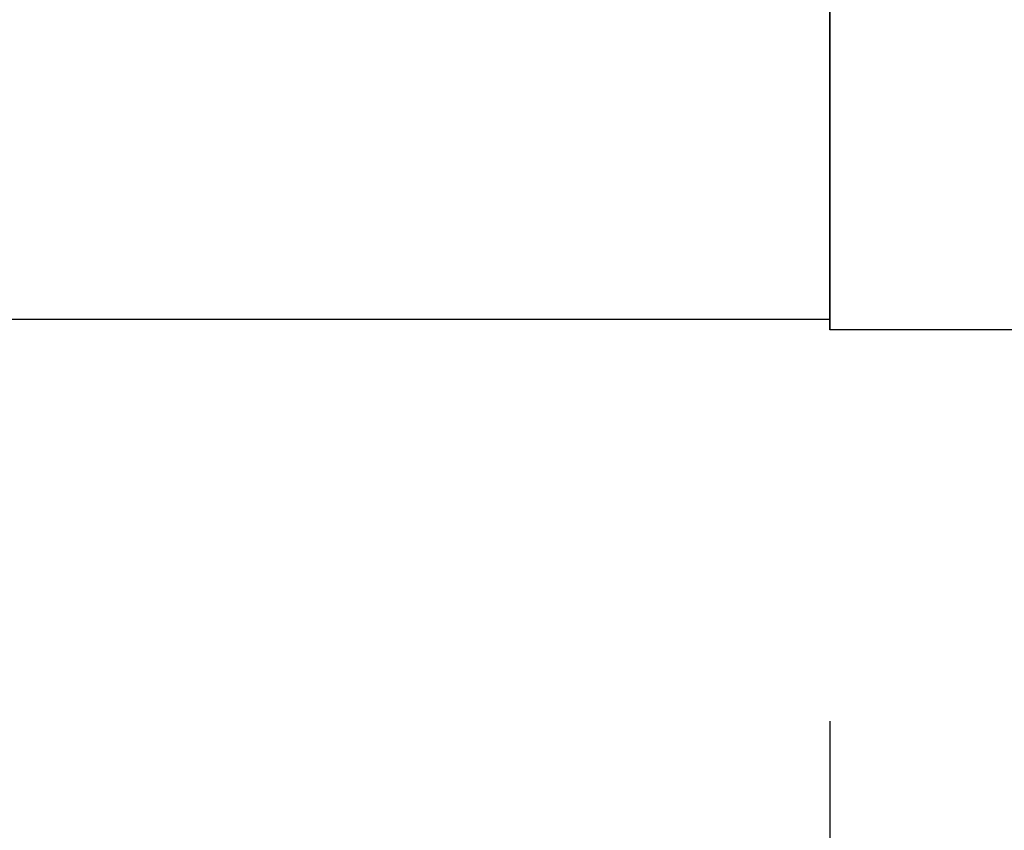
# Model space of a CAD drawing. Units: inches. Extents: x -51 to -13, y -32 to 69.
# Drawn here: x -38 to -38, y 1 to 2 of the extents above; entities that cross this region are included whole.
import ezdxf

# ---------------------------------------------------------------- set-up
doc = ezdxf.new("R2010")
doc.units = ezdxf.units.IN
doc.header["$MEASUREMENT"] = 0
doc.layers.get('Defpoints').update_dxf_attribs({"true_color": 0x737373})
doc.layers.add('8', color=101, linetype='Continuous', lineweight=50)
doc.layers.add('Frame', color=7, linetype='Continuous', lineweight=35)
doc.layers.add('Dimensions', color=7, linetype='Continuous')
doc.styles.add('ROMANS', font='romans.shx')
doc.dimstyles.new('SMALL + METRIC', dxfattribs={"dimtxt": 0.15, "dimasz": 0.15, "dimexe": 0.15, "dimexo": 0.175, "dimgap": 0.07, "dimtad": 0, "dimdec": 5, "dimzin": 0, "dimdsep": 46, "dimlunit": 5, "dimtxsty": 'ROMANS', "dimblk": 'ARCHTICK', "dimcen": 0.07, "dimclrd": 256, "dimclre": 256, "dimclrt": 256, "dimadec": 0, "dimazin": 0, "dimtfac": 1, "dimtdec": 5, "dimtofl": 0, "dimtmove": 0, "dimatfit": 3, "dimldrblk": 'CLOSEDBLANK', "dimfxl": 1, "dimtfillclr": 3, "dimtolj": 1, "dimtzin": 0, "dimarcsym": 0})

# ---------------------------------------------------------------- blocks, each defined once
blk = doc.blocks.new('_ArchTick')
at = {"color": 0, "linetype": 'ByBlock', "const_width": 0.15}
blk.add_lwpolyline([(-0.5, -0.5), (0.5, 0.5)], dxfattribs=at)
blk = doc.blocks.new('*D126')
at = {"layer": 'Defpoints', "color": 0, "transparency": 16777216}
for p in [(-37.82911, 1.54464), (-45.23536, 0.70448), (-37.82911, 0.01927)]:
    blk.add_point(p, dxfattribs=at)
at = {"layer": 'Dimensions', "lineweight": -2, "transparency": 16777216}
for p, q in [((-37.82911, 1.36964), (-37.82911, -0.13073)), ((-45.23536, 0.52948), (-45.23536, -0.13073)), ((-45.23536, 0.01927), (-42.16652, 0.01927)), ((-37.82911, 0.01927), (-40.89795, 0.01927))]:
    blk.add_line(p, q, dxfattribs=at)
at = {"layer": 'Dimensions', "lineweight": -2, "transparency": 16777216, "xscale": 0.15, "yscale": 0.15, "zscale": 0.15, "rotation": 180}
blk.add_blockref('_ArchTick', (-45.23536, 0.01927), dxfattribs=at)
at = {"layer": 'Dimensions', "lineweight": -2, "transparency": 16777216, "xscale": 0.15, "yscale": 0.15, "zscale": 0.15}
blk.add_blockref('_ArchTick', (-37.82911, 0.01927), dxfattribs=at)
at = {"layer": 'Dimensions', "transparency": 16777216, "insert": (-41.53223, 0.01927), "char_height": 0.15, "attachment_point": 5, "style": 'ROMANS'}
blk.add_mtext('\\A1;7{\\H1x;\\S13/32;} [188]', dxfattribs=at)
blk = doc.blocks.new('_ClosedBlank')
at = {"color": 0, "linetype": 'ByBlock', "lineweight": -2}
for p, q in [((-1, 0.1667), (0, 0)), ((-1, 0.1667), (-1, -0.1667)), ((0, 0), (-1, -0.1667))]:
    blk.add_line(p, q, dxfattribs=at)

msp = doc.modelspace()

# ---------------------------------------------------------------- linework, layer by layer
at = {"layer": '8', "lineweight": -3}
msp.add_lwpolyline([(-39.139642, 1.544632), (-37.829108, 1.544635), (-37.829108, 1.76048), (-37.944009, 1.754855), (-37.969009, 1.773605), (-37.994009, 1.754855), (-38.019009, 1.773605), (-38.044009, 1.754855), (-38.069009, 1.773605), (-38.094009, 1.754855), (-38.119009, 1.773605), (-38.144009, 1.754855), (-38.169009, 1.773605), (-38.194009, 1.754855)], dxfattribs=at)
at = {"layer": 'Frame', "color": 2, "lineweight": -3}
for p, q in [((-37.829108, 1.539977), (-37.829108, 1.781102)), ((-37.829108, 1.781102), (-37.829108, 1.539977)), ((-37.516608, 1.539977), (-37.829108, 1.539977))]:
    msp.add_line(p, q, dxfattribs=at)

# ---------------------------------------------------------------- dimensions: what is measured, and where the dimension line sits
at = {"layer": 'Dimensions'}
dim = msp.add_linear_dim(base=(-37.829108, 0.019266), p1=(-45.235358, 0.704481), p2=(-37.829108, 1.544635), dimstyle='SMALL + METRIC', dxfattribs=at)
dim.commit()
dim.dimension.update_dxf_attribs({"geometry": '*D126', "text_midpoint": (-41.532233, 0.019266)})

doc.saveas('drawing.dxf')
